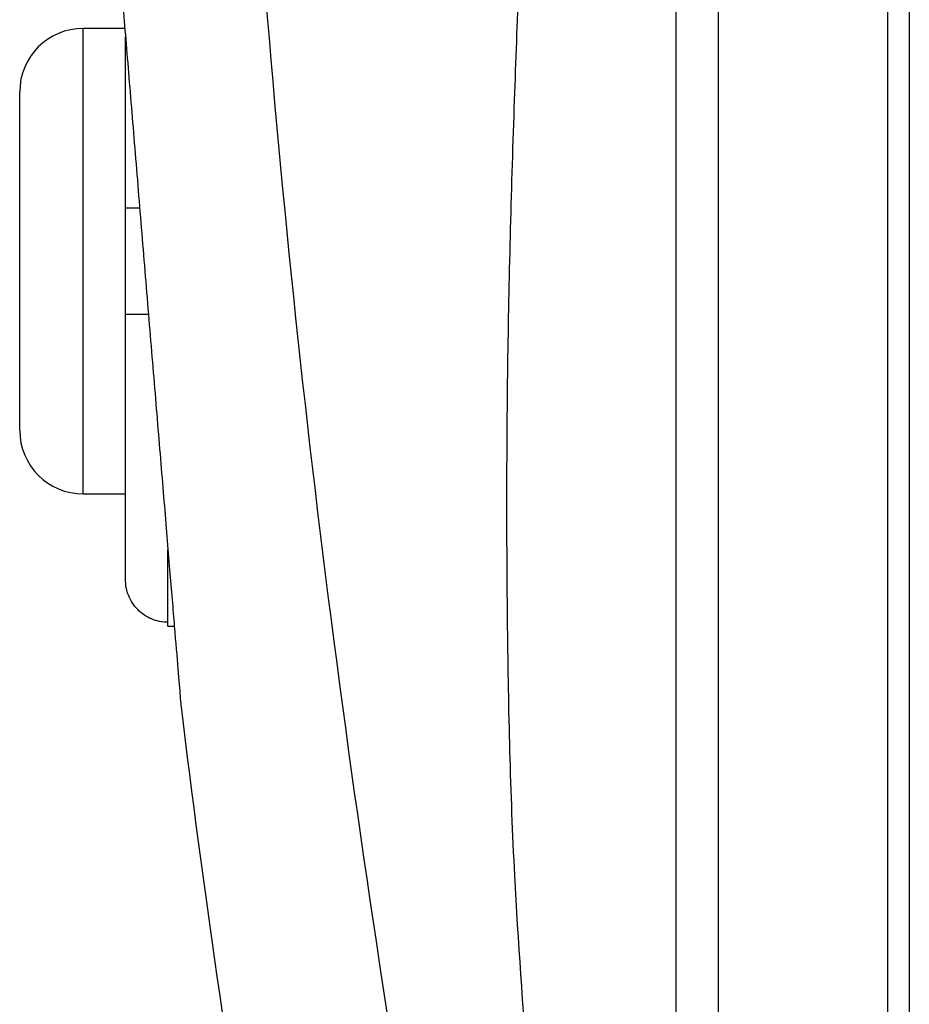
# Model space of a CAD drawing. Units: inches. Extents: x -32 to 65, y -21.6 to 32.8.
# Drawn here: x -32 to -30.4, y 4.2 to 6 of the extents above; entities that cross this region are included whole.
import ezdxf

# ---------------------------------------------------------------- set-up
doc = ezdxf.new("R2010")
doc.units = ezdxf.units.IN
doc.header["$MEASUREMENT"] = 0

msp = doc.modelspace()

# ---------------------------------------------------------------- linework, layer by layer
at = {"color": 7, "linetype": 'Continuous', "lineweight": 25}
for p, q in [((-30.4194, 8.5145), (-30.4194, 2.586)), ((-30.3785, 8.5152), (-30.3785, 2.5854)), ((-30.7344, 7.3127), (-30.7344, 3.7878)), ((-31.8381, 5.9833), (-31.9155, 5.9833)), ((-31.8368, 5.6487), (-31.8368, 5.9676)), ((-32.0336, 5.5503), (-32.0336, 5.8652)), ((-31.8368, 5.4518), (-31.8368, 5.6487)), ((-32.0336, 5.2353), (-32.0336, 5.5503)), ((-31.8368, 4.958), (-31.8368, 5.4518)), ((-31.9155, 5.1172), (-31.8368, 5.1172)), ((-31.758, 4.8711), (-31.758, 4.8783)), ((-31.758, 4.8711), (-31.7459, 4.8711))]:
    msp.add_line(p, q, dxfattribs=at)
at = {"color": 8, "linetype": 'Continuous', "lineweight": 25}
for p, q in [((-30.8131, 7.0188), (-30.8131, 4.0818)), ((-31.9155, 5.5503), (-31.9155, 5.9833)), ((-31.9155, 5.1172), (-31.9155, 5.5503)), ((-31.758, 4.8783), (-31.758, 5.013))]:
    msp.add_line(p, q, dxfattribs=at)
at = {"color": 7, "linetype": 'Continuous', "lineweight": 25}
for centre, radius, start, end in [((-31.9155, 5.8652), 0.1181, 90, 180), ((-31.9155, 5.2353), 0.1181, 180, 270), ((-10.2373, 7.3272), 21.6535, 186.91227, 192.27402)]:
    msp.add_arc(centre, radius, start, end, dxfattribs=at)
for points, knots in [([(-31.1399, 2.958), (-31.2229, 3.3843), (-31.298, 3.8125), (-31.4286, 4.6688), (-31.4842, 5.097), (-31.5718, 5.9518), (-31.604, 6.3784), (-31.6416, 7.232), (-31.647, 7.659), (-31.6371, 8.0887)], [0, 0, 0, 0, 0.25, 0.25, 0.5, 0.5, 0.75, 0.75, 1, 1, 1, 1]), ([(-31.8694, 6.3622), (-31.8694, 6.3622), (-31.8698, 6.3674), (-31.8683, 6.3494), (-31.8646, 6.3048), (-31.8583, 6.2278), (-31.8498, 6.1249), (-31.8394, 5.9999), (-31.8276, 5.8571), (-31.8148, 5.7026), (-31.8016, 5.5419), (-31.7882, 5.3811), (-31.7754, 5.2265), (-31.7635, 5.0835), (-31.7532, 4.9585), (-31.7446, 4.8552), (-31.7383, 4.7795), (-31.7342, 4.7301), (-31.7337, 4.7242), (-31.7335, 4.7213)], [0, 0, 0, 0, 0.000115, 0.062718, 0.125186, 0.187633, 0.250144, 0.312553, 0.375053, 0.437471, 0.499956, 0.562398, 0.624907, 0.687452, 0.749955, 0.812506, 0.875031, 0.937544, 1, 1, 1, 1]), ([(-31.8104, 5.6487), (-31.8114, 5.6487), (-31.8196, 5.6487), (-31.8296, 5.6487), (-31.8362, 5.6487), (-31.8366, 5.6487), (-31.8368, 5.6487)], [0, 0, 0, 0, 0.053315, 0.451384, 0.853843, 1, 1, 1, 1]), ([(-31.8368, 5.4518), (-31.8363, 5.4518), (-31.8353, 5.4518), (-31.8249, 5.4518), (-31.8101, 5.4518), (-31.798, 5.4518), (-31.7941, 5.4518)], [0, 0, 0, 0, 0.221521, 0.537201, 0.850273, 1, 1, 1, 1]), ([(-31.758, 4.8783), (-31.7683, 4.8783), (-31.7788, 4.8804), (-31.7978, 4.8884), (-31.8066, 4.8944), (-31.8176, 4.9056), (-31.8208, 4.9096), (-31.8265, 4.9182), (-31.8289, 4.9229), (-31.8347, 4.9373), (-31.8368, 4.9477), (-31.8368, 4.958)], [0, 0, 0, 0, 0.25, 0.25, 0.5, 0.5, 0.625, 0.625, 0.75, 0.75, 1, 1, 1, 1])]:
    msp.add_open_spline(points, degree=3, knots=knots, dxfattribs=at)
at = {"color": 8, "linetype": 'Continuous', "lineweight": 25}
msp.add_open_spline([(-31.0879, 4.0393), (-31.097, 4.1619), (-31.1176, 4.4383), (-31.128, 4.8828), (-31.1274, 5.3638), (-31.1145, 5.8357), (-31.0953, 6.2952), (-31.0753, 6.6874), (-31.063, 6.9343), (-31.0584, 7.0264)], degree=3, knots=[0, 0, 0, 0, 0.123443, 0.278272, 0.445948, 0.605928, 0.751733, 0.90736, 1, 1, 1, 1], dxfattribs=at)

doc.saveas('drawing.dxf')
